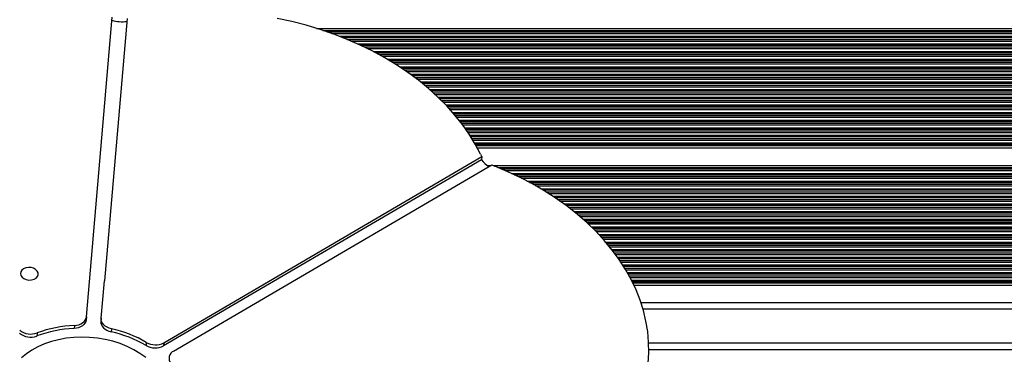
# Model space of a CAD drawing. Units: millimetres. Extents: x 448 to 8873, y 514 to 9903.
# Drawn here: x 6468 to 6920, y 2919 to 3072 of the extents above; entities that cross this region are included whole.
import ezdxf

# ---------------------------------------------------------------- set-up
doc = ezdxf.new("R2010")
doc.units = ezdxf.units.MM
doc.header["$LTSCALE"] = 100

msp = doc.modelspace()

# ---------------------------------------------------------------- linework, layer by layer
at = {"color": 7, "linetype": 'Continuous', "lineweight": 25}
for p, q in [((6498.88, 2935.81), (6510.78, 3073.4)), ((6517.56, 3072.81), (6507.15, 2952.42)), ((6604.63, 3068.27), (7237.68, 3068.27)), ((6678.44, 3013.36), (7237.68, 3013.36)), ((6680.43, 3007.97), (6534.36, 2922.53)), ((6534.48, 2923.94), (6680.55, 3009.38)), ((6680.55, 3009.38), (6680.43, 3007.97)), ((6538.98, 2920.13), (6685.06, 3005.57)), ((6683.11, 3005.27), (6684.55, 3005.27)), ((6685.66, 3005.27), (7237.68, 3005.27)), ((6505.66, 2935.18), (6507.15, 2952.4)), ((6750.38, 2950.36), (7237.68, 2950.36)), ((6498.88, 2935.81), (6498.76, 2934.4)), ((6505.66, 2935.18), (6505.54, 2933.77)), ((7237.68, 2939.32), (6754.55, 2939.32)), ((6493.36, 2931.86), (6493.24, 2930.45)), ((6510.39, 2930.35), (6510.27, 2928.94)), ((6476.23, 2928.44), (6476.11, 2927.03)), ((6526.42, 2924.09), (6526.3, 2922.68)), ((6534.48, 2923.94), (6534.36, 2922.53)), ((7237.68, 2923.72), (6757.13, 2923.72))]:
    msp.add_line(p, q, dxfattribs=at)
at = {"color": 8, "linetype": 'Continuous', "lineweight": 25}
for p, q in [((6607.48, 3067.36), (7237.68, 3067.36)), ((7237.68, 3067.13), (6608.19, 3067.13)), ((6609.39, 3066.72), (7237.68, 3066.72)), ((7237.68, 3066.56), (6609.85, 3066.56)), ((6611.55, 3065.96), (7237.68, 3065.96)), ((6615.02, 3064.67), (7237.68, 3064.67)), ((6616.55, 3064.07), (7237.68, 3064.07)), ((7237.68, 3063.91), (6616.96, 3063.91)), ((6618.66, 3063.22), (7237.68, 3063.22)), ((7237.68, 3063.06), (6619.05, 3063.06)), ((6620.46, 3062.46), (7237.68, 3062.46)), ((6623.4, 3061.17), (7237.68, 3061.17)), ((6624.7, 3060.57), (7237.68, 3060.57)), ((7237.68, 3060.41), (6625.05, 3060.41)), ((6626.51, 3059.72), (7237.68, 3059.72)), ((7237.68, 3059.56), (6626.84, 3059.56)), ((6628.07, 3058.96), (7237.68, 3058.96)), ((6630.62, 3057.67), (7237.68, 3057.67)), ((6631.76, 3057.07), (7237.68, 3057.07)), ((7237.68, 3056.91), (6632.07, 3056.91)), ((6633.35, 3056.22), (7237.68, 3056.22)), ((7237.68, 3056.06), (6633.64, 3056.06)), ((6634.72, 3055.46), (7237.68, 3055.46)), ((6636.98, 3054.17), (7237.68, 3054.17)), ((6637.99, 3053.57), (7237.68, 3053.57)), ((7237.68, 3053.41), (6638.26, 3053.41)), ((6639.41, 3052.72), (7237.68, 3052.72)), ((7237.68, 3052.56), (6639.67, 3052.56)), ((6640.63, 3051.96), (7237.68, 3051.96)), ((6642.65, 3050.67), (7237.68, 3050.67)), ((6643.56, 3050.07), (7237.68, 3050.07)), ((7237.68, 3049.91), (6643.81, 3049.91)), ((6644.83, 3049.22), (7237.68, 3049.22)), ((7237.68, 3049.06), (6645.07, 3049.06)), ((6645.94, 3048.46), (7237.68, 3048.46)), ((6647.76, 3047.17), (7237.68, 3047.17)), ((6648.58, 3046.57), (7237.68, 3046.57)), ((7237.68, 3046.41), (6648.8, 3046.41)), ((6649.73, 3045.72), (7237.68, 3045.72)), ((7237.68, 3045.56), (6649.95, 3045.56)), ((6650.73, 3044.96), (7237.68, 3044.96)), ((6652.38, 3043.67), (7237.68, 3043.67)), ((6653.13, 3043.07), (7237.68, 3043.07)), ((7237.68, 3042.91), (6653.33, 3042.91)), ((6654.17, 3042.22), (7237.68, 3042.22)), ((7237.68, 3042.06), (6654.37, 3042.06)), ((6655.08, 3041.46), (7237.68, 3041.46)), ((6656.59, 3040.17), (7237.68, 3040.17)), ((6657.27, 3039.57), (7237.68, 3039.57)), ((7237.68, 3039.41), (6657.45, 3039.41)), ((6658.22, 3038.72), (7237.68, 3038.72)), ((7237.68, 3038.56), (6658.39, 3038.56)), ((6659.05, 3037.96), (7237.68, 3037.96)), ((6660.42, 3036.67), (7237.68, 3036.67)), ((6661.04, 3036.07), (7237.68, 3036.07)), ((7237.68, 3035.91), (6661.2, 3035.91)), ((6661.9, 3035.22), (7237.68, 3035.22)), ((7237.68, 3035.06), (6662.06, 3035.06)), ((6662.66, 3034.46), (7237.68, 3034.46)), ((6663.91, 3033.17), (7237.68, 3033.17)), ((6664.47, 3032.57), (7237.68, 3032.57)), ((7237.68, 3032.41), (6664.62, 3032.41)), ((6665.26, 3031.72), (7237.68, 3031.72)), ((7237.68, 3031.56), (6665.41, 3031.56)), ((6665.95, 3030.96), (7237.68, 3030.96)), ((6667.09, 3029.67), (7237.68, 3029.67)), ((6667.61, 3029.07), (7237.68, 3029.07)), ((7237.68, 3028.91), (6667.74, 3028.91)), ((6668.32, 3028.22), (7237.68, 3028.22)), ((7237.68, 3028.06), (6668.46, 3028.06)), ((6668.95, 3027.46), (7237.68, 3027.46)), ((6669.99, 3026.17), (7237.68, 3026.17)), ((6670.46, 3025.57), (7237.68, 3025.57)), ((7237.68, 3025.41), (6670.58, 3025.41)), ((6671.11, 3024.72), (7237.68, 3024.72)), ((7237.68, 3024.56), (6671.23, 3024.56)), ((6671.68, 3023.96), (7237.68, 3023.96)), ((6672.62, 3022.67), (7237.68, 3022.67)), ((6673.04, 3022.07), (7237.68, 3022.07)), ((7237.68, 3021.91), (6673.16, 3021.91)), ((6673.63, 3021.22), (7237.68, 3021.22)), ((7237.68, 3021.06), (6673.75, 3021.06)), ((6674.15, 3020.46), (7237.68, 3020.46)), ((6675, 3019.17), (7237.68, 3019.17)), ((6675.38, 3018.57), (7237.68, 3018.57)), ((7237.68, 3018.41), (6675.49, 3018.41)), ((6675.92, 3017.72), (7237.68, 3017.72)), ((7237.68, 3017.56), (6676.02, 3017.56)), ((6676.38, 3016.96), (7237.68, 3016.96)), ((6677.14, 3015.67), (7237.68, 3015.67)), ((6677.49, 3015.07), (7237.68, 3015.07)), ((7237.68, 3014.91), (6677.58, 3014.91)), ((6677.81, 3014.5), (7237.68, 3014.5)), ((7237.68, 3014.27), (6677.94, 3014.27)), ((6687.88, 3004.36), (7237.68, 3004.36)), ((7237.68, 3004.13), (6688.45, 3004.13)), ((6689.44, 3003.72), (7237.68, 3003.72)), ((7237.68, 3003.56), (6689.82, 3003.56)), ((6691.22, 3002.96), (7237.68, 3002.96)), ((6694.11, 3001.67), (7237.68, 3001.67)), ((6695.41, 3001.07), (7237.68, 3001.07)), ((7237.68, 3000.91), (6695.75, 3000.91)), ((6697.19, 3000.22), (7237.68, 3000.22)), ((7237.68, 3000.06), (6697.52, 3000.06)), ((6698.73, 2999.46), (7237.68, 2999.46)), ((6701.25, 2998.17), (7237.68, 2998.17)), ((6702.38, 2997.57), (7237.68, 2997.57)), ((7237.68, 2997.41), (6702.68, 2997.41)), ((6703.95, 2996.72), (7237.68, 2996.72)), ((7237.68, 2996.56), (6704.24, 2996.56)), ((6705.31, 2995.96), (7237.68, 2995.96)), ((6707.54, 2994.67), (7237.68, 2994.67)), ((6708.55, 2994.07), (7237.68, 2994.07)), ((7237.68, 2993.91), (6708.81, 2993.91)), ((6709.94, 2993.22), (7237.68, 2993.22)), ((7237.68, 2993.06), (6710.2, 2993.06)), ((6711.16, 2992.46), (7237.68, 2992.46)), ((6713.16, 2991.17), (7237.68, 2991.17)), ((6714.06, 2990.57), (7237.68, 2990.57)), ((7237.68, 2990.41), (6714.3, 2990.41)), ((6715.32, 2989.72), (7237.68, 2989.72)), ((7237.68, 2989.56), (6715.55, 2989.56)), ((6716.41, 2988.96), (7237.68, 2988.96)), ((6718.22, 2987.67), (7237.68, 2987.67)), ((6719.04, 2987.07), (7237.68, 2987.07)), ((7237.68, 2986.91), (6719.25, 2986.91)), ((6720.17, 2986.22), (7237.68, 2986.22)), ((7237.68, 2986.06), (6720.39, 2986.06)), ((6721.17, 2985.46), (7237.68, 2985.46)), ((6722.8, 2984.17), (7237.68, 2984.17)), ((6723.54, 2983.57), (7237.68, 2983.57)), ((7237.68, 2983.41), (6723.74, 2983.41)), ((6724.58, 2982.72), (7237.68, 2982.72)), ((7237.68, 2982.56), (6724.77, 2982.56)), ((6725.48, 2981.96), (7237.68, 2981.96)), ((6726.97, 2980.67), (7237.68, 2980.67)), ((6727.65, 2980.07), (7237.68, 2980.07)), ((7237.68, 2979.91), (6727.83, 2979.91)), ((6728.59, 2979.22), (7237.68, 2979.22)), ((7237.68, 2979.06), (6728.76, 2979.06)), ((6729.41, 2978.46), (7237.68, 2978.46)), ((6730.77, 2977.17), (7237.68, 2977.17)), ((6731.38, 2976.57), (7237.68, 2976.57)), ((7237.68, 2976.41), (6731.55, 2976.41)), ((6732.24, 2975.72), (7237.68, 2975.72)), ((7237.68, 2975.56), (6732.4, 2975.56)), ((6732.99, 2974.96), (7237.68, 2974.96)), ((6734.23, 2973.67), (7237.68, 2973.67)), ((6734.79, 2973.07), (7237.68, 2973.07)), ((7237.68, 2972.91), (6734.94, 2972.91)), ((6735.57, 2972.22), (7237.68, 2972.22)), ((7237.68, 2972.06), (6735.72, 2972.06)), ((6736.26, 2971.46), (7237.68, 2971.46)), ((6737.39, 2970.17), (7237.68, 2970.17)), ((6737.9, 2969.57), (7237.68, 2969.57)), ((7237.68, 2969.41), (6738.03, 2969.41)), ((6738.61, 2968.72), (7237.68, 2968.72)), ((7237.68, 2968.56), (6738.74, 2968.56)), ((6739.23, 2967.96), (7237.68, 2967.96)), ((6740.26, 2966.67), (7237.68, 2966.67)), ((6740.72, 2966.07), (7237.68, 2966.07)), ((7237.68, 2965.91), (6740.85, 2965.91)), ((6741.37, 2965.22), (7237.68, 2965.22)), ((7237.68, 2965.06), (6741.49, 2965.06)), ((6741.93, 2964.46), (7237.68, 2964.46)), ((6742.87, 2963.17), (7237.68, 2963.17)), ((6743.29, 2962.57), (7237.68, 2962.57)), ((7237.68, 2962.41), (6743.4, 2962.41)), ((6743.87, 2961.72), (7237.68, 2961.72)), ((7237.68, 2961.56), (6743.98, 2961.56)), ((6744.38, 2960.96), (7237.68, 2960.96)), ((6745.22, 2959.67), (7237.68, 2959.67)), ((6745.6, 2959.07), (7237.68, 2959.07)), ((7237.68, 2958.91), (6745.71, 2958.91)), ((6746.13, 2958.22), (7237.68, 2958.22)), ((7237.68, 2958.06), (6746.23, 2958.06)), ((6746.59, 2957.46), (7237.68, 2957.46)), ((6747.35, 2956.17), (7237.68, 2956.17)), ((6747.69, 2955.57), (7237.68, 2955.57)), ((7237.68, 2955.41), (6747.78, 2955.41)), ((6748.16, 2954.72), (7237.68, 2954.72)), ((7237.68, 2954.56), (6748.25, 2954.56)), ((6748.57, 2953.96), (7237.68, 2953.96)), ((6749.25, 2952.67), (7237.68, 2952.67)), ((6749.55, 2952.07), (7237.68, 2952.07)), ((7237.68, 2951.91), (6749.63, 2951.91)), ((6749.83, 2951.5), (7237.68, 2951.5)), ((7237.68, 2951.27), (6749.94, 2951.27)), ((7237.68, 2942.32), (6753.62, 2942.32)), ((7237.68, 2920.72), (6757.19, 2920.72))]:
    msp.add_line(p, q, dxfattribs=at)
at = {"color": 7, "linetype": 'Continuous', "lineweight": 25, "flags": 128}
for points in [[(6679.91, 3010.47), (6677.47, 3015.11), (6674.68, 3019.66), (6671.57, 3024.11), (6668.13, 3028.45), (6664.38, 3032.67), (6660.33, 3036.75), (6655.99, 3040.69), (6651.37, 3044.47), (6646.49, 3048.07), (6641.36, 3051.5), (6636, 3054.74), (6630.41, 3057.78), (6624.62, 3060.61), (6618.65, 3063.23), (6612.5, 3065.62), (6606.21, 3067.78), (6599.78, 3069.7), (6593.23, 3071.38), (6586.59, 3072.82)], [(6756.87, 2914.51), (6757.17, 2919.34), (6757.11, 2924.19), (6756.68, 2929.06), (6755.88, 2933.91), (6754.72, 2938.74), (6753.19, 2943.54), (6751.32, 2948.28), (6749.09, 2952.97), (6746.52, 2957.57), (6743.62, 2962.09), (6740.39, 2966.5), (6736.83, 2970.8), (6732.98, 2974.97), (6728.82, 2979.01), (6724.38, 2982.89), (6719.66, 2986.6), (6714.69, 2990.15), (6709.47, 2993.51), (6704.03, 2996.67), (6698.37, 2999.64), (6692.51, 3002.39), (6686.47, 3004.93)], [(6468.82, 2954.84), (6469.38, 2954.05), (6470.24, 2953.39), (6471.31, 2952.94), (6472.51, 2952.72), (6473.73, 2952.76), (6474.85, 2953.06), (6475.77, 2953.58), (6476.43, 2954.28), (6476.75, 2955.1), (6476.71, 2955.97), (6476.31, 2956.81), (6475.59, 2957.54), (6474.62, 2958.1), (6473.47, 2958.44), (6472.25, 2958.52), (6471.07, 2958.36), (6470.03, 2957.94), (6469.23, 2957.32), (6468.74, 2956.55), (6468.6, 2955.7), (6468.82, 2954.84)], [(6493.36, 2931.86), (6494.43, 2931.98), (6495.44, 2932.23), (6496.37, 2932.6), (6497.18, 2933.08), (6497.86, 2933.67), (6498.38, 2934.33), (6498.72, 2935.05), (6498.88, 2935.81)], [(6510.39, 2930.35), (6509.36, 2930.65), (6508.41, 2931.07), (6507.57, 2931.6), (6506.86, 2932.22), (6506.3, 2932.9), (6505.9, 2933.64), (6505.69, 2934.41), (6505.66, 2935.18)], [(6498.76, 2934.4), (6498.6, 2933.64), (6498.25, 2932.92), (6497.74, 2932.26), (6497.06, 2931.68), (6496.25, 2931.19), (6495.32, 2930.82), (6494.3, 2930.57), (6493.24, 2930.45)], [(6505.54, 2933.77), (6505.57, 2933), (6505.78, 2932.23), (6506.17, 2931.49), (6506.73, 2930.81), (6507.45, 2930.19), (6508.29, 2929.67), (6509.24, 2929.25), (6510.27, 2928.94)], [(6526.13, 2917.15), (6523.5, 2919.03), (6520.64, 2920.72), (6517.58, 2922.22), (6514.35, 2923.52), (6510.98, 2924.59), (6507.49, 2925.43), (6503.93, 2926.03), (6500.33, 2926.39), (6496.71, 2926.5), (6493.12, 2926.36), (6489.58, 2925.98), (6486.13, 2925.35), (6482.81, 2924.48), (6479.64, 2923.39), (6476.64, 2922.07), (6473.86, 2920.55), (6471.32, 2918.83), (6469.04, 2916.94)]]:
    msp.add_lwpolyline(points, dxfattribs=at)
at = {"color": 7, "linetype": 'Continuous', "lineweight": 25}
for centre, radius, start, end in [((6515.61, 3089.79), 18.47, 254.4381, 275.6784), ((6687.7, 3014.28), 8.67, 206.0369, 214.4242), ((6689.93, 3014.72), 11.66, 215.4156, 238.1424), ((6692.32, 3019.74), 15.92, 242.8522, 248.4449), ((6510.22, 2950.73), 3.2, 174.8392, 175.2213), ((6514.75, 2951.76), 7.62, 174.9866, 175.1468), ((6495.62, 2873.97), 56.54, 92.4191, 110.1915), ((6495.74, 2875.38), 56.54, 92.4192, 110.1915), ((6498.11, 2875.27), 56.44, 59.8953, 77.4346), ((6473.24, 2934.86), 8.34, 232.2548, 290.0886), ((6473.37, 2936.27), 8.34, 232.2549, 290.0882), ((6497.99, 2873.86), 56.44, 59.8953, 77.4345), ((6530.46, 2929.9), 8.34, 240.01, 297.8616), ((6530.58, 2931.31), 8.34, 240.0098, 297.8616), ((6540.49, 2916.85), 3.61, 114.629, 220.0472)]:
    msp.add_arc(centre, radius, start, end, dxfattribs=at)

doc.saveas('drawing.dxf')
